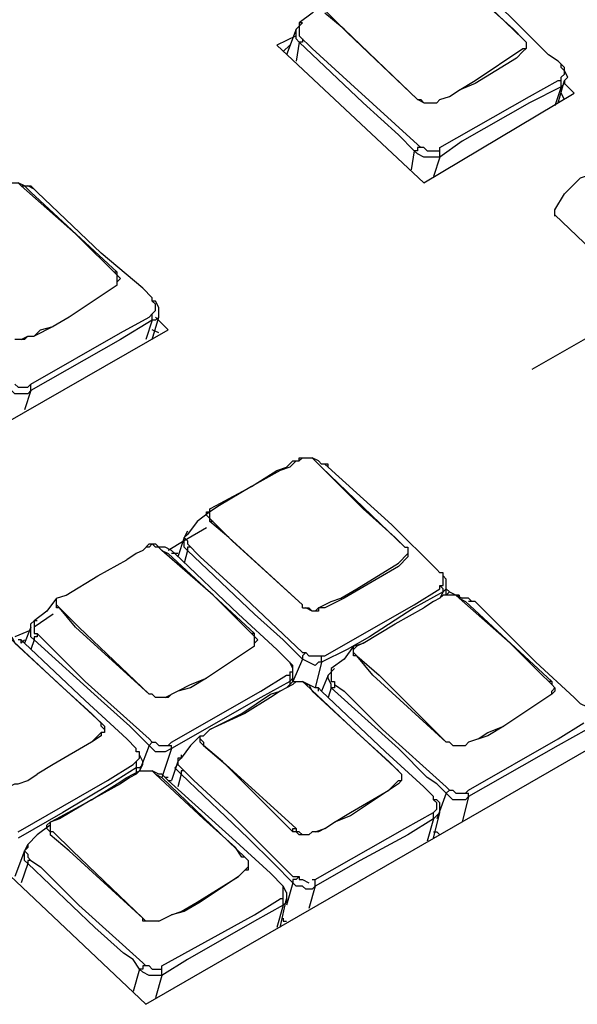
# Model space of a CAD drawing. Extents: x 0.3 to 71.1, y 1.5 to 52.
# Drawn here: x 25.1 to 27.1, y 29.5 to 32.9 of the extents above; entities that cross this region are included whole.
import ezdxf

# ---------------------------------------------------------------- set-up
doc = ezdxf.new("R2010")
doc.units = 0
doc.header["$LTSCALE"] = 2
doc.header["$MEASUREMENT"] = 0
doc.layers.add('ARTWORK', color=2, linetype='CONTINUOUS')
doc.layers.add('OBJECT', color=7, linetype='CONTINUOUS')

msp = doc.modelspace()

# ---------------------------------------------------------------- linework, layer by layer
at = {"layer": 'ARTWORK'}
msp.add_line((26.9199, 31.6902), (27.1999, 31.8502), dxfattribs=at)
at = {"layer": 'OBJECT'}
for p, q in [((27.032, 32.7378), (27.0097, 32.76)), ((27.0208, 32.6711), (27.0208, 32.7045)), ((26.5986, 32.4267), (26.5986, 32.46)), ((25.4764, 31.9822), (25.4764, 32.0267)), ((25.7986, 31.16), (25.7986, 31.2045)), ((25.6875, 31.0489), (25.6653, 31.0489)), ((26.7208, 30.8822), (26.6986, 30.8822)), ((25.1764, 30.76), (25.1764, 30.8045)), ((25.9542, 30.7267), (25.9542, 30.7711)), ((26.1431, 30.6934), (26.1986, 30.6934)), ((26.0764, 30.6378), (26.0764, 30.5934)), ((25.6208, 30.3822), (25.6653, 30.3822)), ((25.5431, 30.3267), (25.5431, 30.2822)), ((26.6542, 30.2156), (26.6986, 30.2156)), ((25.2431, 30.1156), (25.2431, 30.0711)), ((26.1097, 30.0822), (26.0875, 30.0822)), ((26.0542, 29.8267), (26.0542, 29.8934)), ((25.632, 29.5822), (25.632, 29.6156))]:
    msp.add_line(p, q, dxfattribs=at)
for points in [[(26.5653, 33.1489), (26.5875, 33.1267), (26.8875, 32.8378)], [(26.8875, 32.8378), (26.8542, 32.8711), (26.7431, 32.9711), (26.5653, 33.1378)], [(27.0097, 32.76), (26.9764, 32.7822), (26.8431, 32.9156), (26.6208, 33.1267)], [(26.1875, 32.96), (26.1542, 32.9267), (26.1097, 32.8934)], [(26.1986, 32.9378), (26.2764, 32.86), (26.5208, 32.6267)], [(26.5208, 32.6267), (26.2653, 32.8711), (26.1986, 32.9267)], [(26.1208, 32.8934), (26.0986, 32.8711)], [(26.1208, 32.8934), (26.1097, 32.8934), (26.1097, 32.8489), (26.1542, 32.8045)], [(26.0986, 32.8711), (26.0653, 32.7822)], [(26.1097, 32.8267), (26.0986, 32.8378), (26.0986, 32.8711)], [(26.0986, 32.8489), (26.032, 32.8156)], [(26.1097, 32.8267), (26.0986, 32.76)], [(26.1208, 32.8378), (26.1208, 32.8267), (26.1097, 32.8267)], [(26.5097, 32.4489), (26.4542, 32.5045), (26.332, 32.6156), (26.1097, 32.8267)], [(26.8875, 32.8378), (26.8986, 32.8267), (26.8986, 32.8045), (26.8875, 32.7934)], [(26.032, 32.8156), (26.5431, 32.3378)], [(26.0764, 32.8156), (26.0542, 32.7934)], [(26.1542, 32.8045), (26.2875, 32.6822), (26.5208, 32.4711)], [(26.5208, 32.6267), (26.532, 32.6267), (26.5431, 32.6156), (26.5875, 32.6156), (26.5986, 32.6267), (26.632, 32.6378), (26.6653, 32.66), (26.7208, 32.6934), (26.8875, 32.8045), (26.8986, 32.8045)], [(26.8875, 32.7934), (26.8653, 32.7711), (26.7208, 32.6822), (26.6653, 32.66)], [(27.032, 32.6934), (27.0431, 32.7045), (27.032, 32.7267), (27.0208, 32.7378), (27.0208, 32.7489)], [(27.0208, 32.7045), (27.032, 32.7156), (27.032, 32.7378)], [(26.5986, 32.46), (26.9097, 32.6378), (27.0097, 32.6934)], [(27.0097, 32.6156), (27.032, 32.6934)], [(27.0097, 32.6934), (27.0208, 32.6934)], [(27.032, 32.6934), (27.032, 32.6822), (27.0208, 32.6711)], [(27.0653, 32.6489), (27.032, 32.6822)], [(26.5431, 32.3378), (27.0653, 32.6489)], [(27.0208, 32.6711), (26.9097, 32.6156), (26.6764, 32.4822), (26.5986, 32.4267)], [(27.0208, 32.6711), (26.9986, 32.6045)], [(27.032, 32.6267), (27.0208, 32.6489)], [(26.5431, 32.6156), (26.5208, 32.6267)], [(26.5097, 32.4489), (26.4986, 32.3822)], [(26.5431, 32.46), (26.5208, 32.46), (26.5208, 32.4489), (26.5097, 32.4489)], [(26.5986, 32.4267), (26.5431, 32.4267), (26.5208, 32.4378), (26.5097, 32.4489)], [(26.5208, 32.4711), (26.532, 32.46)], [(26.5431, 32.46), (26.5542, 32.4489), (26.5986, 32.4489)], [(26.5986, 32.4267), (26.5764, 32.36)], [(26.9986, 32.2434), (27.032, 32.2989), (27.0875, 32.3545), (27.1542, 32.3767)], [(25.0986, 32.3378), (25.132, 32.3378), (25.1431, 32.3267)], [(25.1542, 32.3267), (25.132, 32.3378)], [(25.4875, 32.0045), (25.332, 32.16), (25.1431, 32.3267)], [(25.1431, 32.3267), (25.1764, 32.3267)], [(25.1542, 32.3267), (25.1764, 32.3045), (25.4764, 32.0267)], [(25.1875, 32.3156), (25.1653, 32.3267)], [(25.1986, 32.3045), (25.1875, 32.3156), (25.1764, 32.3267)], [(25.5986, 31.9378), (25.5653, 31.9711), (25.4208, 32.0934), (25.1986, 32.3045)], [(26.9986, 32.2211), (26.9986, 32.2434)], [(27.2542, 31.9822), (26.9986, 32.2267)], [(25.4764, 32.0267), (25.4653, 32.0267)], [(25.4875, 32.0045), (25.4764, 31.9934)], [(25.4764, 31.9822), (25.3097, 31.8711), (25.2542, 31.8378), (25.1875, 31.8045)], [(25.5986, 31.9267), (25.5986, 31.9378)], [(25.5986, 31.8822), (25.6097, 31.8934), (25.6097, 31.9156), (25.5986, 31.9267)], [(25.6097, 31.9267), (25.5986, 31.9267)], [(25.6208, 31.8711), (25.6208, 31.9045), (25.6097, 31.9267)], [(25.1764, 31.6378), (25.4875, 31.8156), (25.5875, 31.8711)], [(25.5875, 31.8711), (25.5986, 31.8822)], [(25.5986, 31.86), (25.5986, 31.8822)], [(25.5986, 31.7934), (25.6208, 31.8711)], [(25.6208, 31.8711), (25.6097, 31.86), (25.5986, 31.86)], [(25.6542, 31.8267), (25.6097, 31.8711)], [(24.0653, 30.9156), (25.6542, 31.8267)], [(25.1431, 31.7934), (25.1653, 31.8045), (25.1875, 31.8045), (25.2097, 31.8267), (25.2542, 31.8378)], [(25.5986, 31.86), (25.4875, 31.7934), (25.1764, 31.6156)], [(25.5986, 31.86), (25.5764, 31.7934)], [(25.6208, 31.8156), (25.5986, 31.8267)], [(25.1542, 31.7934), (25.1208, 31.7934)], [(25.1653, 31.8045), (25.1542, 31.7934)], [(25.1764, 31.6156), (25.1653, 31.6045), (25.1208, 31.6045), (25.0986, 31.6267)], [(25.1208, 31.6378), (25.132, 31.6267), (25.1653, 31.6267), (25.1764, 31.6378)], [(25.1764, 31.6156), (25.1764, 31.6378)], [(25.1764, 31.6156), (25.1542, 31.5489)], [(25.7986, 31.2045), (25.8208, 31.2156), (25.9431, 31.2822), (26.032, 31.3378), (26.0653, 31.3489), (26.0875, 31.3711), (26.1097, 31.3711), (26.1097, 31.3822)], [(26.1097, 31.3822), (26.1542, 31.3822), (26.1875, 31.3489)], [(26.1208, 31.3822), (26.1097, 31.3711)], [(26.1875, 31.36), (26.1764, 31.3711), (26.1542, 31.3822)], [(26.0986, 31.3711), (26.0764, 31.3489), (26.0431, 31.3378), (25.9431, 31.2822), (25.832, 31.2156), (25.7986, 31.1934)], [(26.4764, 31.0711), (26.4431, 31.1045), (26.332, 31.2045), (26.1653, 31.3711)], [(26.2097, 31.3489), (26.2097, 31.36), (26.1875, 31.36)], [(26.1875, 31.3489), (26.4764, 31.0711)], [(26.2097, 31.3489), (26.1986, 31.36)], [(26.5986, 30.9822), (26.5875, 30.9934), (26.432, 31.1489), (26.2097, 31.3489)], [(25.7986, 31.1934), (25.7542, 31.16), (25.7208, 31.1156)], [(25.7986, 31.1711), (25.7875, 31.1822), (25.7875, 31.1934), (25.7986, 31.1934)], [(25.7986, 31.1711), (25.8764, 31.0934)], [(26.1208, 30.8711), (25.8653, 31.1045), (25.7986, 31.16)], [(25.8097, 31.16), (25.7986, 31.16)], [(25.7875, 31.1378), (25.7097, 31.0934)], [(25.7208, 31.1267), (25.7097, 31.1045)], [(25.7208, 31.1156), (25.7097, 31.1045), (25.7208, 31.0934), (25.7208, 31.0822), (25.7653, 31.0378)], [(25.5875, 31.0822), (25.5653, 31.06), (25.5431, 31.0489), (25.5097, 31.0267)], [(25.6431, 31.0711), (25.6097, 31.0711), (25.5986, 31.0822), (25.5875, 31.0711), (25.5764, 31.0711)], [(25.5875, 31.0822), (25.6097, 31.0822), (25.632, 31.06)], [(25.7097, 31.0934), (25.6542, 31.06)], [(25.7097, 31.1045), (25.6875, 31.0378)], [(25.7208, 31.06), (25.7097, 31.0711), (25.7097, 31.1045)], [(25.8764, 31.0934), (26.1208, 30.8711)], [(25.632, 31.06), (25.6542, 31.0489), (25.9542, 30.7711)], [(25.9653, 30.7489), (25.9097, 30.8045), (25.8097, 30.9045), (25.632, 31.06)], [(25.6653, 31.06), (25.6431, 31.0711)], [(25.6764, 31.0489), (25.6653, 31.06)], [(26.0875, 30.66), (26.032, 30.7156), (25.8986, 30.8378), (25.6764, 31.0489)], [(25.7208, 31.06), (25.7097, 31.0156)], [(25.732, 31.0711), (25.7208, 31.0711), (25.7208, 31.06)], [(26.1208, 30.6822), (26.0875, 30.7156), (26.0542, 30.7489), (25.9542, 30.8378), (25.7208, 31.06)], [(26.1653, 30.8489), (26.1764, 30.86), (26.2208, 30.8822), (26.2542, 30.8934), (26.3097, 30.9267), (26.4542, 31.0156), (26.4875, 31.0489)], [(26.4764, 31.0711), (26.4875, 31.0711), (26.4875, 31.0378)], [(25.2653, 30.8934), (25.2986, 30.9045), (25.4097, 30.9711), (25.5097, 31.0267)], [(25.7653, 31.0378), (25.8986, 30.9156), (26.1208, 30.7045)], [(26.4875, 31.0378), (26.4542, 31.0045), (26.3208, 30.9267), (26.2653, 30.8934), (26.1986, 30.86), (26.1764, 30.86), (26.1764, 30.8489)], [(26.6097, 30.9822), (26.5986, 30.9822)], [(26.5986, 30.9378), (26.6097, 30.9378), (26.6097, 30.9822)], [(26.6208, 30.96), (26.6097, 30.9711)], [(26.5986, 30.9267), (26.5986, 30.9378)], [(26.6097, 30.9156), (26.6097, 30.9267), (26.5986, 30.9378)], [(26.6208, 30.9045), (26.6208, 30.96)], [(26.6097, 30.9156), (26.5097, 30.86), (26.3542, 30.76), (26.2764, 30.7156), (26.1875, 30.6711)], [(26.1986, 30.6934), (26.5097, 30.8711), (26.5986, 30.9267)], [(26.6653, 30.9045), (26.6097, 30.9045), (26.5986, 30.8934), (26.5764, 30.8822), (26.5431, 30.86)], [(26.6097, 30.9156), (26.5986, 30.8934)], [(26.6208, 30.9267), (26.6097, 30.9156)], [(26.632, 30.9156), (26.6208, 30.9267)], [(26.6208, 30.9045), (26.632, 30.9156), (26.6764, 30.8934)], [(26.6653, 30.8934), (26.6542, 30.9045)], [(26.6653, 30.9045), (26.6653, 30.8934)], [(25.2653, 30.8934), (25.232, 30.8489), (25.1875, 30.8156)], [(25.2764, 30.86), (25.2653, 30.86), (25.2653, 30.8934)], [(25.2653, 30.8711), (25.2764, 30.86)], [(26.1208, 30.86), (26.1208, 30.8711)], [(26.6653, 30.8934), (26.6875, 30.8822), (26.9875, 30.6045)], [(26.9875, 30.5934), (26.9431, 30.6378), (26.8431, 30.7378), (26.6653, 30.8934)], [(26.6986, 30.8934), (26.6764, 30.8934)], [(26.7097, 30.8822), (26.6986, 30.8934)], [(27.1097, 30.5156), (27.0875, 30.5267), (27.0653, 30.5489), (26.932, 30.6711), (26.7208, 30.8822)], [(25.2542, 30.8378), (25.1875, 30.7934)], [(25.5875, 30.56), (25.332, 30.7934), (25.2764, 30.86)], [(25.2764, 30.86), (25.3431, 30.7934), (25.5875, 30.56)], [(26.1208, 30.86), (26.1431, 30.86), (26.1542, 30.8489)], [(26.1764, 30.8489), (26.1542, 30.8489), (26.132, 30.86)], [(26.2986, 30.7267), (26.332, 30.7378), (26.4431, 30.8045), (26.5431, 30.86)], [(25.1986, 30.8156), (25.1875, 30.8156), (25.1764, 30.8045)], [(25.1875, 30.8156), (25.1875, 30.7711), (25.1986, 30.7711)], [(25.1764, 30.7822), (25.1208, 30.76)], [(25.1764, 30.7934), (25.1542, 30.7378)], [(25.1986, 30.7711), (25.1986, 30.76), (25.1875, 30.76), (25.1875, 30.7489)], [(25.1986, 30.7711), (25.3653, 30.6045), (25.5875, 30.4045)], [(25.9542, 30.7711), (25.9431, 30.7711)], [(25.432, 30.4489), (25.4097, 30.4711), (25.3875, 30.4934), (25.2764, 30.5934), (25.0986, 30.76)], [(25.1097, 30.76), (25.1208, 30.7378), (25.4208, 30.46)], [(25.1542, 30.7378), (25.1431, 30.7489), (25.132, 30.7489)], [(25.1431, 30.7378), (25.1431, 30.7489)], [(25.1542, 30.7489), (25.1431, 30.7378)], [(25.5431, 30.3711), (25.5097, 30.4045), (25.3653, 30.5378), (25.1542, 30.7378)], [(25.1875, 30.7489), (25.1764, 30.76)], [(25.1875, 30.7489), (25.1764, 30.7156)], [(25.5875, 30.3822), (25.5208, 30.4489), (25.4208, 30.5378), (25.1875, 30.7489)], [(25.9653, 30.7489), (25.9542, 30.7378)], [(26.332, 30.7378), (26.3097, 30.7267), (26.2986, 30.7156)], [(25.9542, 30.7267), (25.7875, 30.6156), (25.732, 30.5822), (25.6875, 30.5711)], [(26.1208, 30.7045), (26.132, 30.7045)], [(26.132, 30.7045), (26.1208, 30.6934), (26.1208, 30.6822)], [(26.132, 30.7045), (26.1431, 30.6934)], [(26.2986, 30.7267), (26.2653, 30.6822), (26.2208, 30.6489)], [(26.3097, 30.6934), (26.2986, 30.6934), (26.2986, 30.7267)], [(26.2986, 30.7045), (26.3097, 30.6934)], [(26.0875, 30.6489), (26.0764, 30.6711)], [(26.1208, 30.6822), (26.0875, 30.6045)], [(26.1875, 30.6711), (26.1764, 30.6711), (26.1653, 30.66), (26.1208, 30.6822)], [(26.1875, 30.6711), (26.1653, 30.5822)], [(26.1875, 30.6711), (26.1875, 30.6934)], [(26.6208, 30.3934), (26.3653, 30.6267), (26.3097, 30.6934)], [(26.3097, 30.6934), (26.3875, 30.6267), (26.6208, 30.3934)], [(26.0764, 30.6378), (26.0875, 30.6378)], [(26.0875, 30.6045), (26.0875, 30.66)], [(26.232, 30.6489), (26.2097, 30.6267)], [(26.2208, 30.6489), (26.2208, 30.6045), (26.232, 30.6045)], [(25.6431, 30.5489), (25.732, 30.5934), (25.7875, 30.6156)], [(25.6653, 30.3934), (25.9764, 30.5711), (26.0653, 30.6267)], [(26.0764, 30.6045), (25.9764, 30.5489), (25.6653, 30.3711)], [(26.0986, 30.6045), (26.0875, 30.5934), (26.0431, 30.5711), (26.0097, 30.5489), (25.9208, 30.4934), (25.7986, 30.4378)], [(26.0653, 30.6267), (26.0764, 30.6267)], [(26.0653, 30.5822), (26.0875, 30.6045)], [(26.0875, 30.6156), (26.0764, 30.6045)], [(26.0875, 30.6045), (26.1208, 30.6045), (26.132, 30.5934)], [(26.1653, 30.5822), (26.1208, 30.6045)], [(26.2097, 30.6267), (26.1875, 30.5711)], [(26.2208, 30.5822), (26.2208, 30.5934), (26.2097, 30.6156), (26.2097, 30.6267)], [(26.232, 30.6045), (26.232, 30.5822), (26.2208, 30.5822)], [(26.9875, 30.6045), (26.9764, 30.6045)], [(26.9875, 30.6045), (26.9875, 30.5934), (26.9986, 30.5822), (26.9986, 30.5711), (26.9875, 30.56)], [(25.7764, 30.4156), (25.7986, 30.4378), (25.9097, 30.4934), (26.0097, 30.56), (26.0431, 30.5711)], [(26.4653, 30.2822), (26.4208, 30.3267), (26.3097, 30.4267), (26.132, 30.5934)], [(26.132, 30.5934), (26.1431, 30.5934)], [(26.1431, 30.5934), (26.1542, 30.5711), (26.4542, 30.2934)], [(26.1875, 30.5711), (26.1764, 30.5822), (26.1653, 30.5822)], [(26.1764, 30.5711), (26.1764, 30.5822)], [(26.5764, 30.2045), (26.5431, 30.2378), (26.4097, 30.36), (26.1875, 30.5711)], [(26.2208, 30.5822), (26.2097, 30.5489)], [(26.6208, 30.2156), (26.5875, 30.2489), (26.5542, 30.2711), (26.4542, 30.3711), (26.2208, 30.5822)], [(26.232, 30.5934), (26.2653, 30.5711), (26.3986, 30.4378), (26.6208, 30.2378)], [(26.9875, 30.56), (26.9875, 30.5711), (26.9986, 30.5822)], [(25.6542, 30.5489), (25.6097, 30.5489), (25.5986, 30.56), (25.5875, 30.56)], [(25.6653, 30.56), (25.6542, 30.5489)], [(26.9875, 30.56), (26.8208, 30.4489), (26.7653, 30.4156), (26.6986, 30.3934)], [(25.432, 30.4378), (25.4208, 30.4489), (25.4208, 30.46)], [(26.6986, 30.2267), (27.0097, 30.4045), (27.0986, 30.46)], [(24.5653, 30.4378), (25.5764, 29.4822)], [(25.3875, 30.3934), (25.4208, 30.4267)], [(25.432, 30.4489), (25.432, 30.4267), (25.4208, 30.4267), (25.4208, 30.4156)], [(27.1097, 30.4378), (27.0097, 30.3822), (26.6986, 30.2045)], [(26.732, 30.4045), (26.7653, 30.4267), (26.8208, 30.4489)], [(25.4208, 30.4156), (25.3875, 30.3934), (25.2542, 30.3156), (25.1986, 30.2822)], [(25.5764, 29.4822), (27.1764, 30.4045)], [(25.5875, 30.4045), (25.5986, 30.3934)], [(25.5986, 30.3934), (25.5875, 30.3822)], [(25.5986, 30.3934), (25.6097, 30.3934), (25.6208, 30.3822)], [(25.6542, 30.3822), (25.6653, 30.3934)], [(25.7653, 30.4156), (25.732, 30.3822), (25.6986, 30.3378)], [(25.7764, 30.3822), (25.7653, 30.3934), (25.7653, 30.4156), (25.7764, 30.4156)], [(25.7653, 30.4045), (25.7764, 30.3934), (25.7764, 30.3822)], [(26.6431, 30.3822), (26.632, 30.3934), (26.6208, 30.3934)], [(26.6431, 30.3822), (26.6875, 30.3822), (26.6986, 30.3934)], [(25.5431, 30.36), (25.5431, 30.3711)], [(25.5542, 30.36), (25.5431, 30.36)], [(25.5875, 30.3822), (25.5542, 30.2934)], [(25.5542, 30.3378), (25.5542, 30.36)], [(25.6653, 30.3711), (25.6431, 30.36), (25.6097, 30.36), (25.5986, 30.3711), (25.5875, 30.3822)], [(25.6653, 30.3711), (25.632, 30.2711)], [(25.6653, 30.3711), (25.6653, 30.3822)], [(26.0875, 30.0822), (25.8431, 30.3267), (25.7764, 30.3822)], [(25.7764, 30.3822), (25.8542, 30.3156), (26.0986, 30.0934)], [(25.532, 30.3156), (25.5542, 30.3378)], [(25.5653, 30.3156), (25.5653, 30.3267), (25.5542, 30.3489)], [(25.6875, 30.3267), (25.6653, 30.26)], [(25.6986, 30.3489), (25.6986, 30.3378), (25.6875, 30.3267)], [(25.6986, 30.3378), (25.6875, 30.3378), (25.6875, 30.3156), (25.6986, 30.3045), (25.7431, 30.26)], [(25.132, 30.0822), (25.4431, 30.26), (25.532, 30.3156)], [(25.5431, 30.3045), (25.4542, 30.2489), (25.2875, 30.1489), (25.132, 30.06)], [(25.2431, 30.1156), (25.2653, 30.1267), (25.3875, 30.1934), (25.4764, 30.2489), (25.5097, 30.2711), (25.5542, 30.2934)], [(25.5542, 30.2934), (25.5431, 30.2822), (25.5208, 30.2711), (25.4875, 30.2489), (25.3875, 30.1934), (25.2764, 30.1267), (25.2431, 30.1156)], [(25.5653, 30.3156), (25.5542, 30.3045), (25.5431, 30.3045)], [(25.5542, 30.2934), (25.5653, 30.3156)], [(25.5542, 30.2934), (25.5986, 30.2934), (25.6097, 30.2822)], [(25.632, 30.2822), (25.6208, 30.2822), (25.5986, 30.2934)], [(25.6986, 30.2822), (25.6875, 30.2934), (25.6764, 30.3045), (25.6875, 30.3156)], [(25.7097, 30.2934), (25.6986, 30.2934), (25.6986, 30.2822)], [(25.0986, 30.2378), (25.1208, 30.2489), (25.132, 30.2489), (25.1653, 30.26), (25.1986, 30.2822)], [(25.6097, 30.2822), (25.632, 30.2711), (25.9208, 29.9934)], [(25.9208, 29.9934), (25.9097, 29.9934), (25.8875, 30.0267), (25.7764, 30.1267), (25.6097, 30.2822)], [(25.6542, 30.26), (25.632, 30.2822)], [(25.6542, 30.2711), (25.6431, 30.2711)], [(26.0542, 29.8934), (26.0097, 29.9378), (25.8764, 30.06), (25.6542, 30.26)], [(25.6542, 30.26), (25.6653, 30.26)], [(25.6986, 30.2822), (25.6875, 30.2378)], [(26.0875, 29.9045), (26.0208, 29.9711), (25.932, 30.06), (25.6986, 30.2822)], [(25.7431, 30.26), (25.8764, 30.1378), (26.0875, 29.9267)], [(26.1653, 30.0822), (26.1986, 30.0934), (26.232, 30.1156), (26.2875, 30.1489), (26.4208, 30.2267), (26.4542, 30.26), (26.4653, 30.26)], [(26.4653, 30.2822), (26.4653, 30.26), (26.4542, 30.2489)], [(26.4542, 30.2489), (26.2875, 30.1378), (26.232, 30.1156)], [(26.6208, 30.2378), (26.632, 30.2267)], [(26.632, 30.2267), (26.6208, 30.2156)], [(26.632, 30.2267), (26.6431, 30.2267), (26.6542, 30.2156)], [(26.6875, 30.2156), (26.6986, 30.2267)], [(26.5764, 30.1934), (26.5764, 30.2045)], [(26.5764, 30.1489), (26.5875, 30.16), (26.5875, 30.1822), (26.5764, 30.1934)], [(26.5875, 30.1934), (26.5764, 30.1934)], [(26.6208, 30.2156), (26.5875, 30.1267)], [(26.5986, 30.1489), (26.5986, 30.1822), (26.5875, 30.1934)], [(26.6986, 30.2045), (26.6875, 30.1934), (26.6431, 30.1934), (26.6208, 30.2156)], [(26.6986, 30.2045), (26.6764, 30.1156)], [(26.6986, 30.2045), (26.6986, 30.2156)], [(25.2431, 30.0822), (25.232, 30.0934), (25.232, 30.1045), (25.2431, 30.1156)], [(26.1653, 29.9156), (26.4764, 30.0934), (26.5764, 30.1489)], [(26.5764, 30.1267), (26.4875, 30.0711), (26.3208, 29.9822), (26.1653, 29.8934)], [(26.5764, 30.1267), (26.5542, 30.0489)], [(26.5764, 30.06), (26.5986, 30.1489)], [(26.5764, 30.1267), (26.5764, 30.1489)], [(26.5986, 30.1489), (26.5764, 30.1267)], [(25.2431, 30.1045), (25.1986, 30.0711), (25.1653, 30.0378)], [(25.2542, 30.0822), (25.2431, 30.0822)], [(25.2542, 30.0822), (25.3208, 30.0156), (25.5653, 29.7822)], [(26.0875, 30.0822), (26.0875, 30.0934), (26.0986, 30.0934)], [(26.0986, 30.0934), (26.0986, 30.0822)], [(26.1431, 30.0711), (26.1097, 30.0711), (26.0986, 30.0822)], [(26.1097, 30.0822), (26.1208, 30.0711)], [(26.1431, 30.0711), (26.1542, 30.0822)], [(26.1986, 30.0934), (26.1764, 30.0822), (26.1542, 30.0822)], [(26.5764, 30.0822), (26.5875, 30.0822), (26.5986, 30.0711)], [(25.5653, 29.7822), (25.3097, 30.0156), (25.2431, 30.0711)], [(25.1542, 30.0156), (25.1208, 29.9267)], [(25.1653, 30.0378), (25.1542, 30.0156)], [(25.1653, 30.0378), (25.1653, 30.0267), (25.1542, 30.0156), (25.1653, 30.0045), (25.1653, 29.9934), (25.1764, 29.9822)], [(25.1653, 29.9711), (25.1542, 29.9822), (25.1542, 30.0156)], [(25.1764, 29.9822), (25.1653, 29.9822), (25.1653, 29.9711)], [(25.1764, 29.9822), (25.2097, 29.96), (25.3431, 29.8267), (25.5653, 29.6267)], [(25.9208, 29.9934), (25.932, 29.9822), (25.932, 29.9489), (25.9208, 29.9489)], [(25.1653, 29.9711), (25.1431, 29.9045)], [(25.5542, 29.6045), (25.532, 29.6378), (25.4986, 29.66), (25.3986, 29.7489), (25.1653, 29.9711)], [(25.6208, 29.7711), (25.6653, 29.7934), (25.6986, 29.8045), (25.7542, 29.8378), (25.8986, 29.9267), (25.932, 29.96)], [(25.8986, 29.9267), (25.7653, 29.8378), (25.7097, 29.8045), (25.6653, 29.7934)], [(26.0875, 29.9267), (26.1097, 29.9267)], [(26.1097, 29.9267), (26.0986, 29.9156), (26.0875, 29.9156), (26.0875, 29.9045)], [(26.1097, 29.9267), (26.1097, 29.9156), (26.1208, 29.9156), (26.1431, 29.9045)], [(26.1542, 29.9156), (26.1653, 29.9156)], [(26.1653, 29.8934), (26.1653, 29.9156)], [(26.0653, 29.8711), (26.0542, 29.8934)], [(26.0875, 29.9045), (26.0653, 29.8267)], [(26.1653, 29.8934), (26.1542, 29.8822), (26.132, 29.8822), (26.1208, 29.8934), (26.0986, 29.8934), (26.0875, 29.9045)], [(26.1653, 29.8934), (26.1431, 29.8156)], [(25.632, 29.6156), (25.9542, 29.7934), (26.0431, 29.8489)], [(26.0431, 29.7489), (26.0653, 29.8489)], [(26.0542, 29.8489), (26.0431, 29.8489)], [(26.0653, 29.8711), (26.0653, 29.8378), (26.0542, 29.8267)], [(26.0542, 29.8267), (25.9542, 29.7711), (25.7208, 29.6378), (25.632, 29.5822)], [(26.0542, 29.8267), (26.032, 29.7489)], [(25.6208, 29.7711), (25.5653, 29.7711), (25.5653, 29.7822)], [(25.5653, 29.7822), (25.5764, 29.7711)], [(26.0542, 29.7822), (26.0542, 29.7711), (26.0653, 29.7711)], [(25.5542, 29.6045), (25.532, 29.5267)], [(25.5875, 29.6156), (25.5653, 29.6156), (25.5653, 29.6045), (25.5542, 29.6045)], [(25.632, 29.5822), (25.5875, 29.5822), (25.5653, 29.5934), (25.5542, 29.6045)], [(25.5653, 29.6267), (25.5764, 29.6156)], [(25.5875, 29.6156), (25.5986, 29.6045), (25.632, 29.6045)], [(25.632, 29.5822), (25.6097, 29.5045)]]:
    msp.add_lwpolyline(points, dxfattribs=at)

doc.saveas('drawing.dxf')
